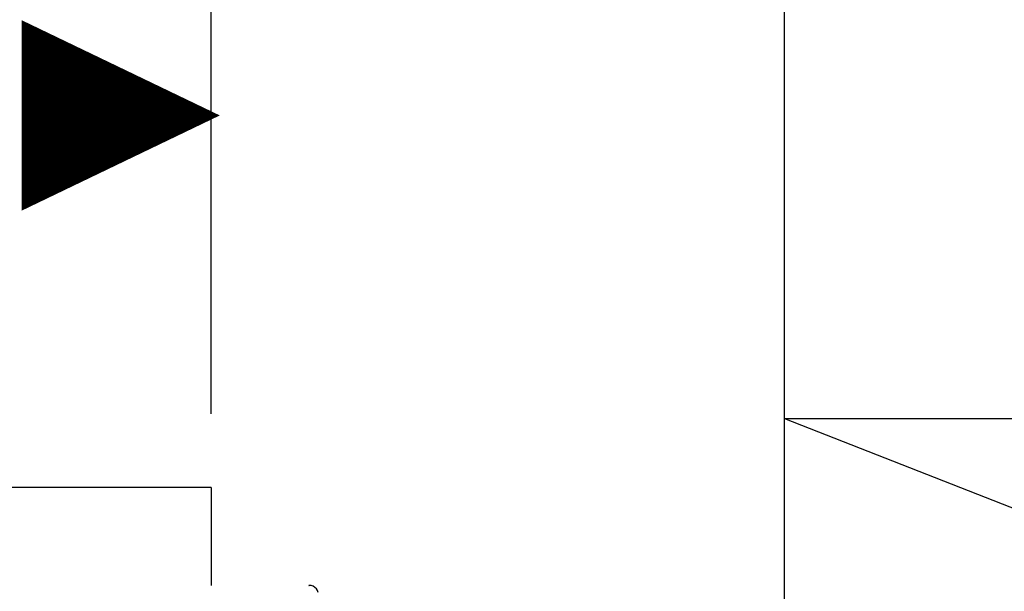
# Model space of a CAD drawing. Extents: x -424 to 186, y -4 to 301.
# Drawn here: x -262 to -246, y 208 to 218 of the extents above; entities that cross this region are included whole.
import ezdxf

# ---------------------------------------------------------------- set-up
doc = ezdxf.new("R2010")
doc.units = 0
doc.linetypes.add('PHANTOM', pattern=[63.5, 31.75, -6.35, 6.35, -6.35, 6.35, -6.35])
doc.layers.add('RV', color=7, linetype='CONTINUOUS')

msp = doc.modelspace()

# ---------------------------------------------------------------- linework, layer by layer
at = {"layer": 'RV', "color": 7, "linetype": 'PHANTOM'}
for p, q in [((-259.267, 211.001), (-259.267, 230.139)), ((-249.632, 205.083), (-249.632, 218.42)), ((-249.632, 205.083), (-249.632, 210.922)), ((-249.632, 210.922), (-234.724, 210.922)), ((-249.632, 210.922), (-234.724, 205.083))]:
    msp.add_line(p, q, dxfattribs=at)
at = {"layer": 'RV', "color": 7, "linetype": 'Continuous'}
for p, q in [((-259.267, 209.763), (-263.904, 209.763)), ((-259.267, 209.763), (-259.267, 208.117)), ((-257.585, 208.113), (-257.621, 208.117)), ((-257.551, 208.101), (-257.585, 208.113)), ((-257.521, 208.082), (-257.551, 208.101)), ((-257.497, 208.058), (-257.521, 208.082)), ((-257.478, 208.028), (-257.497, 208.058)), ((-257.466, 207.995), (-257.478, 208.028))]:
    msp.add_line(p, q, dxfattribs=at)
for centre, start, end in [((-259.267, 211.001), 180, 0), ((-249.632, 210.922), 0, 180), ((-249.632, 210.922), 90, 270), ((-249.632, 210.922), 68.6124, 248.6124), ((-259.267, 209.763), 270, 90), ((-259.267, 209.763), 0, 180), ((-259.267, 208.117), 180, 0), ((-257.621, 208.117), 83.4926, 263.4926)]:
    msp.add_arc(centre, 0.000148, start, end, dxfattribs=at)

# ---------------------------------------------------------------- texts
at = {"layer": 'RV', "color": 7, "linetype": 'Continuous', "width": 0.833333}
msp.add_text('▼', height=3, rotation=90, dxfattribs=at).set_placement((-259.39, 214.316))

doc.saveas('drawing.dxf')
